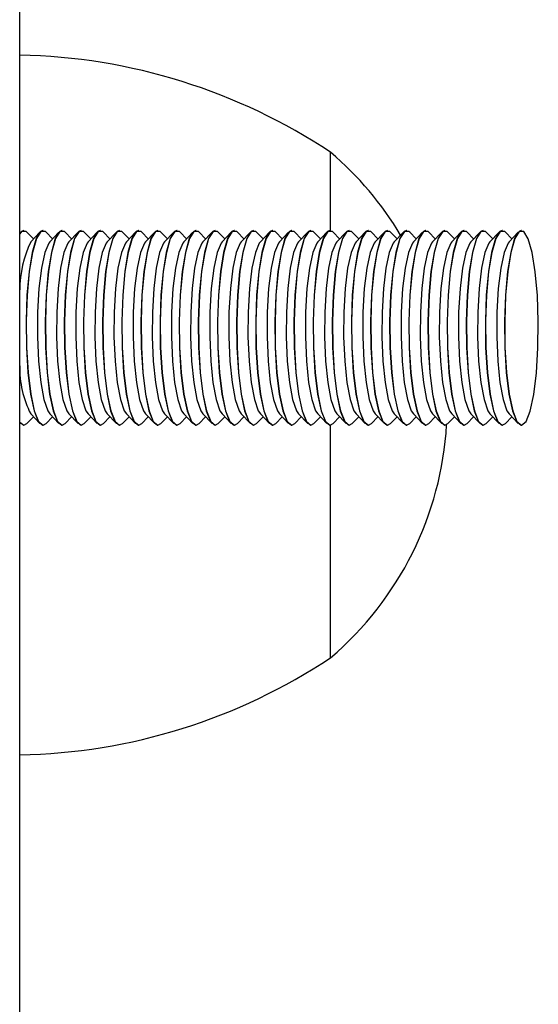
# Model space of a CAD drawing. Units: millimetres. Extents: x 0.9 to 20.3, y -0.1 to 13.6.
# Drawn here: x 9.6 to 9.6, y 4.9 to 4.9 of the extents above; entities that cross this region are included whole.
import ezdxf

# ---------------------------------------------------------------- set-up
doc = ezdxf.new("R2010")
doc.units = ezdxf.units.MM

msp = doc.modelspace()

# ---------------------------------------------------------------- linework, layer by layer
at = {"color": 7, "linetype": 'Continuous', "lineweight": 25}
for p, q in [((9.58117012589863, 4.781039959161912), (9.58117012589863, 4.903981811462995)), ((9.59717012589865, 4.890006252322916), (9.59717012589865, 4.894039959161926)), ((9.581221870621015, 4.889928831605896), (9.58117012589863, 4.889874898884084)), ((9.58138605705917, 4.890008616802046), (9.581376208686628, 4.890008616802046)), ((9.581873551500784, 4.889581587880908), (9.581540395124755, 4.889928831605896)), ((9.582206707876786, 4.889928831605882), (9.581734647241767, 4.889436810125513)), ((9.582370894314941, 4.890008616802046), (9.582361045942399, 4.890008616802046)), ((9.582858388756527, 4.889581587880922), (9.582525232380526, 4.889928831605896)), ((9.583191545132586, 4.889928831605911), (9.58271948449751, 4.889436810125513)), ((9.583355731570713, 4.890008616802046), (9.58334588319817, 4.890008616802046)), ((9.583843226012327, 4.889581587880937), (9.583510069636297, 4.889928831605911)), ((9.584176382388328, 4.889928831605911), (9.583704321753281, 4.889436810125513)), ((9.584340568826484, 4.890008616802046), (9.584330720453941, 4.890008616802046)), ((9.58482806326807, 4.889581587880922), (9.584494906892068, 4.889928831605896)), ((9.5851612196441, 4.889928831605896), (9.584689159009052, 4.889436810125513)), ((9.585325406082255, 4.890008616802046), (9.585315557709713, 4.890008616802046)), ((9.58581290052387, 4.889581587880922), (9.585479744147868, 4.889928831605896)), ((9.5861460568999, 4.889928831605896), (9.585673996264852, 4.889436810125513)), ((9.586310243338026, 4.890008616802046), (9.586300394965484, 4.890008616802046)), ((9.58679773777964, 4.889581587880922), (9.586464581403611, 4.889928831605911)), ((9.587130894155642, 4.889928831605882), (9.586658833520623, 4.889436810125513)), ((9.587295080593798, 4.890008616802046), (9.587285232221255, 4.890008616802046)), ((9.587782575035412, 4.889581587880937), (9.58744941865941, 4.889928831605911)), ((9.588115731411442, 4.889928831605925), (9.587643670776366, 4.889436810125513)), ((9.588279917849569, 4.890008616802046), (9.588270069477026, 4.890008616802046)), ((9.588767412291183, 4.889581587880908), (9.588434255915153, 4.889928831605896)), ((9.589100568667213, 4.889928831605882), (9.588628508032166, 4.889436810125513)), ((9.58926475510534, 4.890008616802046), (9.589254906732798, 4.890008616802046)), ((9.589752249546954, 4.889581587880922), (9.589419093170953, 4.889928831605896)), ((9.590085405922984, 4.889928831605911), (9.589613345287937, 4.889436810125513)), ((9.59024959236114, 4.890008616802046), (9.590239743988569, 4.890008616802046)), ((9.590737086802754, 4.889581587880922), (9.590403930426724, 4.889928831605911)), ((9.591070243178756, 4.889928831605896), (9.590598182543737, 4.889436810125513)), ((9.591234429616911, 4.890008616802046), (9.59122458124434, 4.890008616802046)), ((9.591721924058525, 4.889581587880922), (9.591388767682496, 4.889928831605896)), ((9.592055080434555, 4.889928831605911), (9.59158301979948, 4.889436810125513)), ((9.592219266872682, 4.890008616802046), (9.592209418500111, 4.890008616802046)), ((9.592706761314268, 4.889581587880922), (9.592373604938267, 4.889928831605896)), ((9.593039917690298, 4.889928831605896), (9.59256785705525, 4.889436810125513)), ((9.593204104128425, 4.890008616802046), (9.593194255755883, 4.890008616802046)), ((9.59369159857004, 4.889581587880922), (9.593358442194038, 4.889928831605896)), ((9.59402475494607, 4.889928831605896), (9.593552694311022, 4.889436810125513)), ((9.594188941384225, 4.890008616802046), (9.594179093011654, 4.890008616802046)), ((9.59467643582584, 4.889581587880922), (9.59434327944981, 4.889928831605896)), ((9.59500959220184, 4.889928831605896), (9.594537531566822, 4.889436810125513)), ((9.595173778639968, 4.890008616802046), (9.595163930267425, 4.890008616802046)), ((9.59566127308161, 4.889581587880908), (9.59532811670558, 4.889928831605896)), ((9.595994429457612, 4.889928831605882), (9.595522368822593, 4.889436810125513)), ((9.596158615895739, 4.890008616802046), (9.596148767523196, 4.890008616802046)), ((9.596646110337353, 4.889581587880922), (9.596312953961352, 4.889928831605896)), ((9.596979266713383, 4.889928831605911), (9.596507206078336, 4.889436810125513)), ((9.597143453151538, 4.890008616802046), (9.597133604778968, 4.890008616802046)), ((9.597630947593153, 4.889581587880908), (9.597297791217123, 4.889928831605896)), ((9.597964103969183, 4.889928831605896), (9.597492043334135, 4.889436810125513)), ((9.598128290407338, 4.890008616802046), (9.598118442034767, 4.890008616802046)), ((9.598615784848924, 4.889581587880922), (9.598282628472923, 4.889928831605896)), ((9.598948941224954, 4.889928831605911), (9.598476880589907, 4.889436810125513)), ((9.59911312766311, 4.890008616802046), (9.599103279290539, 4.890008616802046)), ((9.599600622104695, 4.889581587880922), (9.599267465728694, 4.889928831605896)), ((9.599933778480725, 4.889928831605896), (9.599461717845678, 4.889436810125513)), ((9.600097964918852, 4.890008616802046), (9.60008811654631, 4.890008616802046)), ((9.600585459360467, 4.889581587880922), (9.600252302984437, 4.889928831605911)), ((9.600918615736497, 4.889928831605911), (9.600446555101449, 4.889436810125513)), ((9.601082802174652, 4.890008616802046), (9.601072953802081, 4.890008616802046)), ((9.601570296616238, 4.889581587880937), (9.601237140240237, 4.889928831605911)), ((9.601903452992268, 4.889928831605896), (9.60143139235722, 4.889436810125513)), ((9.602067639430423, 4.890008616802046), (9.602057791057852, 4.890008616802046)), ((9.60255513387201, 4.889581587880922), (9.602221977496008, 4.889928831605896)), ((9.602888290248039, 4.889928831605882), (9.602416229612992, 4.889436810125513)), ((9.603052476686194, 4.890008616802046), (9.603042628313595, 4.890008616802046)), ((9.60353997112778, 4.889581587880922), (9.603206814751779, 4.889928831605896)), ((9.60387312750381, 4.889928831605896), (9.603401066868763, 4.889436810125513)), ((9.604037313941966, 4.890008616802046), (9.604027465569395, 4.890008616802046)), ((9.604524808383552, 4.889581587880922), (9.604191652007522, 4.889928831605911)), ((9.604857964759582, 4.889928831605911), (9.604385904124534, 4.889436810125513)), ((9.605022151197737, 4.890008616802046), (9.605012302825195, 4.890008616802046)), ((9.605509645639323, 4.889581587880922), (9.605176489263293, 4.889928831605896)), ((9.605842802015353, 4.889928831605896), (9.605370741380305, 4.889436810125513)), ((9.606006988453508, 4.890008616802046), (9.605997140080937, 4.890008616802046)), ((9.606494482895123, 4.889581587880922), (9.606161326519093, 4.889928831605896)), ((9.606827639271124, 4.889928831605911), (9.606355578636077, 4.889436810125513)), ((9.60699182570928, 4.890008616802046), (9.606981977336737, 4.890008616802046)), ((9.581540395124755, 4.880088401998162), (9.581873551500784, 4.88043564572315)), ((9.581734647241767, 4.880580423478559), (9.582206707876786, 4.880088401998176)), ((9.582525232380526, 4.880088401998162), (9.582858388756556, 4.880435645723136)), ((9.58271948449751, 4.880580423478559), (9.583191545132586, 4.880088401998162)), ((9.583510069636297, 4.880088401998176), (9.583843226012327, 4.88043564572315)), ((9.583704321753281, 4.880580423478559), (9.584176382388328, 4.880088401998176)), ((9.584494906892068, 4.880088401998162), (9.584828063268098, 4.880435645723136)), ((9.584689159009052, 4.880580423478559), (9.5851612196441, 4.880088401998162)), ((9.585479744147868, 4.880088401998162), (9.58581290052387, 4.88043564572315)), ((9.585673996264852, 4.880580423478559), (9.5861460568999, 4.880088401998176)), ((9.586464581403611, 4.880088401998176), (9.58679773777964, 4.880435645723164)), ((9.586658833520623, 4.880580423478559), (9.587130894155642, 4.88008840199819)), ((9.58744941865941, 4.880088401998176), (9.587782575035412, 4.88043564572315)), ((9.587643670776366, 4.880580423478559), (9.588115731411442, 4.880088401998147)), ((9.588434255915153, 4.880088401998162), (9.588767412291183, 4.880435645723164)), ((9.588628508032166, 4.880580423478559), (9.589100568667213, 4.880088401998176)), ((9.589419093170953, 4.880088401998162), (9.589752249546954, 4.880435645723136)), ((9.589613345287937, 4.880580423478545), (9.590085405922984, 4.880088401998147)), ((9.590403930426724, 4.880088401998176), (9.590737086802754, 4.880435645723164)), ((9.590598182543737, 4.880580423478559), (9.591070243178756, 4.88008840199819)), ((9.591388767682496, 4.880088401998162), (9.591721924058525, 4.88043564572315)), ((9.59158301979948, 4.880580423478559), (9.592055080434555, 4.880088401998162)), ((9.592373604938267, 4.880088401998162), (9.592706761314297, 4.880435645723136)), ((9.59256785705525, 4.880580423478559), (9.593039917690298, 4.880088401998162)), ((9.593358442194038, 4.880088401998162), (9.593691598570068, 4.88043564572315)), ((9.593552694311022, 4.880580423478559), (9.59402475494607, 4.88008840199819)), ((9.59434327944981, 4.880088401998162), (9.59467643582584, 4.88043564572315)), ((9.594537531566822, 4.880580423478559), (9.59500959220184, 4.88008840199819)), ((9.59532811670558, 4.880088401998162), (9.59566127308161, 4.88043564572315)), ((9.595522368822593, 4.880580423478559), (9.595994429457612, 4.880088401998176)), ((9.596312953961352, 4.880088401998176), (9.596646110337353, 4.88043564572315)), ((9.596507206078336, 4.880580423478559), (9.596979266713383, 4.880088401998162)), ((9.597297791217123, 4.880088401998162), (9.597630947593153, 4.880435645723164)), ((9.597492043334135, 4.880580423478559), (9.597964103969183, 4.880088401998176)), ((9.598282628472923, 4.880088401998162), (9.598615784848924, 4.880435645723136)), ((9.598476880589907, 4.880580423478559), (9.598948941224954, 4.880088401998162)), ((9.599267465728694, 4.880088401998162), (9.599600622104695, 4.880435645723136)), ((9.599461717845678, 4.880580423478545), (9.599933778480725, 4.880088401998162)), ((9.600252302984437, 4.880088401998176), (9.600585459360467, 4.88043564572315)), ((9.600446555101449, 4.880580423478559), (9.600918615736497, 4.880088401998147)), ((9.601237140240237, 4.880088401998176), (9.601570296616238, 4.880435645723136)), ((9.60143139235722, 4.880580423478545), (9.601903452992268, 4.880088401998162)), ((9.602221977496008, 4.880088401998162), (9.60255513387201, 4.880435645723136)), ((9.602416229612992, 4.880580423478559), (9.602888290248039, 4.88008840199819)), ((9.603206814751779, 4.880088401998162), (9.60353997112778, 4.88043564572315)), ((9.603401066868763, 4.880580423478559), (9.60387312750381, 4.880088401998162)), ((9.604191652007522, 4.880088401998176), (9.604524808383552, 4.88043564572315)), ((9.604385904124534, 4.880580423478559), (9.604857964759582, 4.880088401998162)), ((9.605176489263293, 4.880088401998162), (9.605509645639323, 4.88043564572315)), ((9.605370741380305, 4.880580423478559), (9.605842802015353, 4.880088401998162)), ((9.606161326519093, 4.880088401998162), (9.606494482895094, 4.88043564572315)), ((9.606355578636077, 4.880580423478559), (9.606827639271124, 4.880088401998162)), ((9.58117012589863, 4.880142334719988), (9.581221870621015, 4.880088401998176)), ((9.581376208686628, 4.880008616802041), (9.58138605705917, 4.880008616802041)), ((9.582361045942399, 4.880008616802041), (9.582370894314941, 4.880008616802041)), ((9.58334588319817, 4.880008616802041), (9.583355731570713, 4.880008616802041)), ((9.584330720453941, 4.880008616802041), (9.584340568826484, 4.880008616802041)), ((9.585315557709713, 4.880008616802041), (9.585325406082255, 4.880008616802041)), ((9.586300394965484, 4.880008616802041), (9.586310243338026, 4.880008616802041)), ((9.587285232221255, 4.880008616802041), (9.587295080593798, 4.880008616802041)), ((9.588270069477026, 4.880008616802041), (9.588279917849569, 4.880008616802041)), ((9.589254906732798, 4.880008616802041), (9.58926475510534, 4.880008616802041)), ((9.590239743988569, 4.880008616802041), (9.59024959236114, 4.880008616802041)), ((9.59122458124434, 4.880008616802041), (9.591234429616911, 4.880008616802041)), ((9.592209418500111, 4.880008616802041), (9.592219266872682, 4.880008616802041)), ((9.593194255755883, 4.880008616802041), (9.593204104128425, 4.880008616802041)), ((9.594179093011654, 4.880008616802041), (9.594188941384225, 4.880008616802041)), ((9.595163930267425, 4.880008616802041), (9.595173778639968, 4.880008616802041)), ((9.596148767523196, 4.880008616802041), (9.596158615895739, 4.880008616802041)), ((9.597133604778968, 4.880008616802041), (9.597143453151538, 4.880008616802041)), ((9.59717012589865, 4.86803995916193), (9.59717012589865, 4.880010981281142)), ((9.598118442034767, 4.880008616802041), (9.598128290407338, 4.880008616802041)), ((9.599103279290539, 4.880008616802041), (9.59911312766311, 4.880008616802041)), ((9.60008811654631, 4.880008616802041), (9.600097964918852, 4.880008616802041)), ((9.601072953802081, 4.880008616802041), (9.601082802174652, 4.880008616802041)), ((9.602057791057852, 4.880008616802041), (9.602067639430423, 4.880008616802041)), ((9.603042628313595, 4.880008616802041), (9.603052476686194, 4.880008616802041)), ((9.604027465569395, 4.880008616802041), (9.604037313941966, 4.880008616802041)), ((9.605012302825195, 4.880008616802041), (9.605022151197737, 4.880008616802041)), ((9.605997140080937, 4.880008616802041), (9.606006988453508, 4.880008616802041)), ((9.606981977336737, 4.880008616802041), (9.60699182570928, 4.880008616802041))]:
    msp.add_line(p, q, dxfattribs=at)
at = {"color": 7, "linetype": 'Continuous', "lineweight": 25, "flags": 128}
for points in [[(9.581376208686628, 4.890008616802032), (9.581259647987643, 4.889963266981692), (9.58117012589863, 4.889865449666015)], [(9.581540395124755, 4.889928831605896), (9.58150571893514, 4.889960809954569), (9.581269496360186, 4.889963266981677), (9.58117012589863, 4.88985121188065)], [(9.582361045942399, 4.890008616802017), (9.582244485243415, 4.889963266981677), (9.582016907442288, 4.889598260270983), (9.581814852819399, 4.888892860700405), (9.581653306841751, 4.887899384529117), (9.58154425063551, 4.886691513339894), (9.581495772400608, 4.885358829413203), (9.58151146754593, 4.884000171819249), (9.581590172034332, 4.882716305976341), (9.58172604871401, 4.881602450340761), (9.581909020233176, 4.880741214489429), (9.58212551643134, 4.880196472345556), (9.582359480775828, 4.880008624941919), (9.582361045942399, 4.880008616802026)], [(9.582525232380526, 4.889928831605896), (9.582490556190912, 4.889960809954569), (9.582254333615985, 4.889963266981677), (9.582026755814859, 4.889598260270983), (9.581824701191941, 4.888892860700405), (9.581663155214322, 4.887899384529117), (9.58155409900808, 4.886691513339908), (9.581505620773179, 4.885358829413203), (9.581521315918472, 4.884000171819263), (9.581600020406903, 4.882716305976356), (9.581735897086581, 4.881602450340761), (9.581918868605747, 4.880741214489429), (9.582135364803882, 4.880196472345556), (9.5823693291484, 4.880008624941919), (9.582525232380526, 4.880088401998162)], [(9.58334588319817, 4.890008616802032), (9.583229322499186, 4.889963266981677), (9.583001744698059, 4.889598260270983), (9.58279969007517, 4.888892860700405), (9.582638144097523, 4.887899384529131), (9.58252908789131, 4.886691513339908), (9.582480609656379, 4.885358829413203), (9.582496304801701, 4.884000171819263), (9.582575009290132, 4.882716305976356), (9.582710885969782, 4.881602450340761), (9.582893857488976, 4.880741214489429), (9.583110353687111, 4.880196472345556), (9.583344318031628, 4.880008624941919), (9.58334588319817, 4.880008616802026)], [(9.583510069636297, 4.889928831605911), (9.583475393446683, 4.889960809954584), (9.583239170871757, 4.889963266981692), (9.58301159307063, 4.889598260270983), (9.582809538447712, 4.88889286070042), (9.582647992470093, 4.887899384529131), (9.582538936263852, 4.886691513339908), (9.58249045802895, 4.885358829413217), (9.582506153174272, 4.884000171819277), (9.582584857662674, 4.88271630597637), (9.582720734342352, 4.881602450340775), (9.582903705861519, 4.880741214489444), (9.583120202059654, 4.88019647234557), (9.58335416640417, 4.880008624941933), (9.583510069636297, 4.880088401998176)], [(9.584330720453941, 4.890008616802032), (9.584214159754957, 4.889963266981692), (9.58398658195383, 4.889598260270983), (9.583784527330941, 4.88889286070042), (9.583622981353294, 4.887899384529131), (9.583513925147052, 4.886691513339908), (9.58346544691215, 4.885358829413217), (9.583481142057472, 4.884000171819263), (9.583559846545903, 4.882716305976356), (9.583695723225553, 4.881602450340775), (9.583878694744719, 4.880741214489429), (9.584095190942854, 4.88019647234557), (9.58432915528737, 4.880008624941933), (9.584330720453941, 4.880008616802026)], [(9.584494906892068, 4.889928831605896), (9.584460230702454, 4.889960809954569), (9.584224008127528, 4.889963266981677), (9.583996430326401, 4.889598260270983), (9.583794375703484, 4.888892860700405), (9.583632829725865, 4.887899384529117), (9.583523773519623, 4.886691513339908), (9.583475295284721, 4.885358829413203), (9.583490990430015, 4.884000171819263), (9.583569694918445, 4.882716305976356), (9.583705571598095, 4.881602450340761), (9.58388854311729, 4.880741214489429), (9.584105039315425, 4.880196472345556), (9.584339003659942, 4.880008624941919), (9.584494906892068, 4.880088401998162)], [(9.585315557709713, 4.890008616802032), (9.585198997010728, 4.889963266981692), (9.584971419209602, 4.889598260270983), (9.584769364586712, 4.88889286070042), (9.584607818609065, 4.887899384529131), (9.584498762402824, 4.886691513339908), (9.584450284167922, 4.885358829413217), (9.584465979313244, 4.884000171819277), (9.584544683801674, 4.88271630597637), (9.584680560481324, 4.881602450340775), (9.58486353200049, 4.880741214489429), (9.585080028198654, 4.88019647234557), (9.585313992543142, 4.880008624941933), (9.585315557709713, 4.880008616802041)], [(9.585479744147868, 4.889928831605896), (9.585445067958226, 4.889960809954584), (9.585208845383299, 4.889963266981692), (9.584981267582172, 4.889598260270983), (9.584779212959255, 4.88889286070042), (9.584617666981636, 4.887899384529131), (9.584508610775394, 4.886691513339908), (9.584460132540492, 4.885358829413217), (9.584475827685786, 4.884000171819263), (9.584554532174216, 4.882716305976356), (9.584690408853895, 4.881602450340775), (9.584873380373061, 4.880741214489429), (9.585089876571196, 4.880196472345556), (9.585323840915713, 4.880008624941933), (9.585479744147868, 4.880088401998162)], [(9.586300394965484, 4.890008616802032), (9.5861838342665, 4.889963266981692), (9.585956256465373, 4.889598260270983), (9.585754201842484, 4.88889286070042), (9.585592655864836, 4.887899384529131), (9.585483599658595, 4.886691513339908), (9.585435121423693, 4.885358829413217), (9.585450816569015, 4.884000171819263), (9.585529521057445, 4.882716305976356), (9.585665397737095, 4.881602450340775), (9.585848369256261, 4.880741214489429), (9.586064865454425, 4.880196472345556), (9.586298829798913, 4.880008624941933), (9.586300394965484, 4.880008616802026)], [(9.586464581403611, 4.889928831605911), (9.586429905213997, 4.889960809954584), (9.58619368263907, 4.889963266981692), (9.585966104837944, 4.889598260270983), (9.585764050215026, 4.88889286070042), (9.585602504237407, 4.887899384529131), (9.585493448031166, 4.886691513339908), (9.585444969796264, 4.885358829413217), (9.585460664941557, 4.884000171819277), (9.585539369429988, 4.88271630597637), (9.585675246109638, 4.881602450340775), (9.585858217628832, 4.880741214489444), (9.586074713826967, 4.88019647234557), (9.586308678171484, 4.880008624941933), (9.586464581403611, 4.880088401998176)], [(9.587285232221255, 4.890008616802032), (9.58716867152227, 4.889963266981692), (9.586941093721144, 4.889598260270983), (9.586739039098255, 4.88889286070042), (9.586577493120608, 4.887899384529131), (9.586468436914366, 4.886691513339908), (9.586419958679464, 4.885358829413217), (9.586435653824786, 4.884000171819263), (9.586514358313217, 4.882716305976356), (9.586650234992867, 4.881602450340775), (9.586833206512033, 4.880741214489429), (9.587049702710196, 4.880196472345556), (9.587283667054685, 4.880008624941933), (9.587285232221255, 4.880008616802026)], [(9.58744941865941, 4.889928831605911), (9.587414742469797, 4.889960809954584), (9.587178519894842, 4.889963266981692), (9.586950942093715, 4.889598260270997), (9.586748887470826, 4.88889286070042), (9.586587341493178, 4.887899384529131), (9.586478285286937, 4.886691513339908), (9.586429807052035, 4.885358829413217), (9.586445502197357, 4.884000171819277), (9.586524206685759, 4.88271630597637), (9.586660083365437, 4.881602450340775), (9.586843054884604, 4.880741214489444), (9.587059551082767, 4.88019647234557), (9.587293515427255, 4.880008624941933), (9.58744941865941, 4.880088401998176)], [(9.588270069477026, 4.890008616802032), (9.58815350877807, 4.889963266981692), (9.587925930976944, 4.889598260270983), (9.587723876354026, 4.88889286070042), (9.587562330376407, 4.887899384529131), (9.587453274170166, 4.886691513339908), (9.587404795935264, 4.885358829413217), (9.587420491080557, 4.884000171819277), (9.587499195568988, 4.88271630597637), (9.587635072248666, 4.881602450340775), (9.587818043767832, 4.880741214489444), (9.588034539965967, 4.88019647234557), (9.588268504310484, 4.880008624941933), (9.588270069477026, 4.880008616802041)], [(9.588434255915153, 4.889928831605896), (9.58839957972554, 4.889960809954584), (9.588163357150584, 4.889963266981692), (9.587935779349458, 4.889598260270983), (9.587733724726569, 4.88889286070042), (9.587572178748921, 4.887899384529131), (9.58746312254268, 4.886691513339908), (9.587414644307778, 4.885358829413217), (9.5874303394531, 4.884000171819263), (9.58750904394153, 4.882716305976356), (9.58764492062118, 4.881602450340775), (9.587827892140346, 4.880741214489429), (9.58804438833851, 4.880196472345556), (9.588278352683027, 4.880008624941919), (9.588434255915153, 4.880088401998162)], [(9.589254906732798, 4.890008616802032), (9.589138346033813, 4.889963266981692), (9.588910768232687, 4.889598260270983), (9.588708713609797, 4.888892860700405), (9.58854716763215, 4.887899384529131), (9.588438111425937, 4.886691513339908), (9.588389633191007, 4.885358829413217), (9.588405328336329, 4.884000171819263), (9.58848403282476, 4.882716305976356), (9.58861990950441, 4.881602450340775), (9.588802881023604, 4.880741214489429), (9.589019377221739, 4.880196472345556), (9.589253341566256, 4.880008624941919), (9.589254906732798, 4.880008616802026)], [(9.589419093170953, 4.889928831605896), (9.58938441698134, 4.889960809954584), (9.589148194406384, 4.889963266981692), (9.588920616605257, 4.889598260270983), (9.588718561982368, 4.888892860700405), (9.58855701600472, 4.887899384529131), (9.58844795979848, 4.886691513339908), (9.588399481563577, 4.885358829413217), (9.5884151767089, 4.884000171819263), (9.588493881197302, 4.882716305976356), (9.58862975787698, 4.881602450340775), (9.588812729396146, 4.880741214489429), (9.58902922559431, 4.880196472345556), (9.589263189938798, 4.880008624941919), (9.589419093170953, 4.880088401998162)], [(9.590239743988569, 4.890008616802032), (9.590123183289613, 4.889963266981677), (9.589895605488486, 4.889598260270983), (9.589693550865597, 4.888892860700405), (9.58953200488795, 4.887899384529131), (9.589422948681708, 4.886691513339908), (9.589374470446806, 4.885358829413203), (9.589390165592128, 4.884000171819263), (9.58946887008053, 4.882716305976356), (9.589604746760209, 4.881602450340761), (9.589787718279375, 4.880741214489429), (9.590004214477538, 4.880196472345556), (9.590238178822027, 4.880008624941919), (9.590239743988569, 4.880008616802026)], [(9.590403930426724, 4.889928831605911), (9.59036925423711, 4.889960809954598), (9.590133031662184, 4.889963266981706), (9.589905453861057, 4.889598260270997), (9.58970339923814, 4.88889286070042), (9.589541853260492, 4.887899384529131), (9.589432797054279, 4.886691513339922), (9.589384318819349, 4.885358829413217), (9.58940001396467, 4.884000171819277), (9.589478718453101, 4.88271630597637), (9.589614595132751, 4.881602450340775), (9.589797566651917, 4.880741214489444), (9.59001406285008, 4.88019647234557), (9.590248027194598, 4.880008624941933), (9.590403930426724, 4.880088401998176)], [(9.59122458124434, 4.890008616802046), (9.591108020545384, 4.889963266981692), (9.590880442744258, 4.889598260270997), (9.59067838812134, 4.88889286070042), (9.590516842143721, 4.887899384529131), (9.59040778593748, 4.886691513339908), (9.590359307702577, 4.885358829413217), (9.590375002847871, 4.884000171819277), (9.590453707336302, 4.88271630597637), (9.59058958401598, 4.881602450340775), (9.590772555535146, 4.880741214489444), (9.590989051733281, 4.88019647234557), (9.591223016077798, 4.880008624941933), (9.59122458124434, 4.880008616802041)], [(9.591388767682496, 4.889928831605896), (9.591354091492882, 4.889960809954584), (9.591117868917955, 4.889963266981692), (9.590890291116828, 4.889598260270983), (9.59068823649391, 4.88889286070042), (9.590526690516292, 4.887899384529131), (9.59041763431005, 4.886691513339908), (9.59036915607512, 4.885358829413217), (9.590384851220442, 4.884000171819263), (9.590463555708872, 4.882716305976356), (9.590599432388522, 4.881602450340775), (9.590782403907689, 4.880741214489429), (9.590998900105852, 4.880196472345556), (9.591232864450369, 4.880008624941933), (9.591388767682496, 4.880088401998162)], [(9.592209418500111, 4.890008616802032), (9.592092857801156, 4.889963266981692), (9.591865280000029, 4.889598260270983), (9.59166322537714, 4.88889286070042), (9.591501679399492, 4.887899384529131), (9.59139262319328, 4.886691513339908), (9.591344144958349, 4.885358829413217), (9.59135984010367, 4.884000171819277), (9.591438544592073, 4.88271630597637), (9.591574421271751, 4.881602450340775), (9.591757392790917, 4.880741214489444), (9.59197388898908, 4.88019647234557), (9.59220785333357, 4.880008624941933), (9.592209418500111, 4.880008616802041)], [(9.592373604938267, 4.889928831605896), (9.592338928748653, 4.889960809954569), (9.592102706173726, 4.889963266981677), (9.5918751283726, 4.889598260270983), (9.591673073749682, 4.888892860700405), (9.591511527772035, 4.887899384529131), (9.591402471565821, 4.886691513339908), (9.591353993330891, 4.885358829413203), (9.591369688476213, 4.884000171819263), (9.591448392964644, 4.882716305976356), (9.591584269644294, 4.881602450340761), (9.59176724116346, 4.880741214489429), (9.591983737361623, 4.880196472345556), (9.592217701706112, 4.880008624941919), (9.592373604938267, 4.880088401998162)], [(9.593194255755883, 4.890008616802032), (9.593077695056927, 4.889963266981692), (9.5928501172558, 4.889598260270983), (9.592648062632911, 4.88889286070042), (9.592486516655264, 4.887899384529131), (9.592377460449022, 4.886691513339908), (9.59232898221412, 4.885358829413217), (9.592344677359442, 4.884000171819263), (9.592423381847844, 4.882716305976356), (9.592559258527523, 4.881602450340775), (9.592742230046689, 4.880741214489429), (9.592958726244852, 4.88019647234557), (9.59319269058934, 4.880008624941933), (9.593194255755883, 4.880008616802026)], [(9.593358442194038, 4.889928831605896), (9.593323766004424, 4.889960809954584), (9.59308754342947, 4.889963266981692), (9.592859965628342, 4.889598260270983), (9.592657911005453, 4.88889286070042), (9.592496365027806, 4.887899384529131), (9.592387308821593, 4.886691513339908), (9.592338830586662, 4.885358829413217), (9.592354525731984, 4.884000171819263), (9.592433230220387, 4.882716305976356), (9.592569106900065, 4.881602450340775), (9.592752078419231, 4.880741214489429), (9.592968574617394, 4.880196472345556), (9.593202538961883, 4.880008624941933), (9.593358442194038, 4.880088401998162)], [(9.594179093011654, 4.890008616802032), (9.594062532312698, 4.889963266981692), (9.593834954511571, 4.889598260270983), (9.593632899888654, 4.88889286070042), (9.593471353911035, 4.887899384529131), (9.593362297704793, 4.886691513339908), (9.593313819469891, 4.885358829413217), (9.593329514615185, 4.884000171819263), (9.593408219103615, 4.88271630597637), (9.593544095783294, 4.881602450340775), (9.59372706730246, 4.880741214489429), (9.593943563500595, 4.88019647234557), (9.594177527845112, 4.880008624941933), (9.594179093011654, 4.880008616802041)], [(9.59434327944981, 4.889928831605896), (9.594308603260195, 4.889960809954584), (9.594072380685269, 4.889963266981692), (9.593844802884142, 4.889598260270983), (9.593642748261225, 4.888892860700405), (9.593481202283577, 4.887899384529131), (9.593372146077364, 4.886691513339908), (9.593323667842434, 4.885358829413217), (9.593339362987756, 4.884000171819263), (9.593418067476186, 4.882716305976356), (9.593553944155836, 4.881602450340775), (9.59373691567503, 4.880741214489429), (9.593953411873166, 4.880196472345556), (9.594187376217683, 4.880008624941919), (9.59434327944981, 4.880088401998162)], [(9.595163930267425, 4.890008616802032), (9.59504736956847, 4.889963266981692), (9.594819791767343, 4.889598260270983), (9.594617737144425, 4.888892860700405), (9.594456191166806, 4.887899384529131), (9.594347134960564, 4.886691513339908), (9.594298656725663, 4.885358829413217), (9.594314351870956, 4.884000171819263), (9.594393056359387, 4.882716305976356), (9.594528933039065, 4.881602450340775), (9.594711904558231, 4.880741214489429), (9.594928400756366, 4.880196472345556), (9.595162365100883, 4.880008624941919), (9.595163930267425, 4.880008616802026)], [(9.59532811670558, 4.889928831605896), (9.595293440515967, 4.889960809954569), (9.595057217941012, 4.889963266981677), (9.594829640139885, 4.889598260270983), (9.594627585516996, 4.888892860700405), (9.594466039539348, 4.887899384529131), (9.594356983333135, 4.886691513339908), (9.594308505098205, 4.885358829413203), (9.594324200243527, 4.884000171819263), (9.594402904731929, 4.882716305976356), (9.594538781411607, 4.881602450340761), (9.594721752930774, 4.880741214489429), (9.594938249128937, 4.880196472345556), (9.595172213473425, 4.880008624941919), (9.59532811670558, 4.880088401998162)], [(9.596148767523196, 4.890008616802032), (9.59603220682424, 4.889963266981677), (9.595804629023114, 4.889598260270983), (9.595602574400225, 4.888892860700405), (9.595441028422577, 4.887899384529131), (9.595331972216336, 4.886691513339908), (9.595283493981434, 4.885358829413217), (9.595299189126756, 4.884000171819263), (9.595377893615158, 4.882716305976356), (9.595513770294836, 4.881602450340761), (9.595696741814002, 4.880741214489429), (9.595913238012166, 4.880196472345556), (9.596147202356654, 4.880008624941919), (9.596148767523196, 4.880008616802026)], [(9.596312953961352, 4.889928831605896), (9.596278277771738, 4.889960809954584), (9.596042055196783, 4.889963266981692), (9.595814477395685, 4.889598260270983), (9.595612422772767, 4.88889286070042), (9.59545087679512, 4.887899384529131), (9.595341820588907, 4.886691513339908), (9.595293342353976, 4.885358829413217), (9.595309037499298, 4.884000171819263), (9.5953877419877, 4.882716305976356), (9.595523618667379, 4.881602450340775), (9.595706590186545, 4.880741214489429), (9.595923086384708, 4.88019647234557), (9.596157050729197, 4.880008624941933), (9.596312953961352, 4.880088401998176)], [(9.597133604778968, 4.890008616802032), (9.597017044080012, 4.889963266981692), (9.596789466278885, 4.889598260270983), (9.596587411655996, 4.888892860700405), (9.596425865678349, 4.887899384529131), (9.596316809472107, 4.886691513339908), (9.596268331237205, 4.885358829413217), (9.596284026382527, 4.884000171819263), (9.59636273087093, 4.882716305976356), (9.596498607550608, 4.881602450340775), (9.596681579069774, 4.880741214489429), (9.596898075267937, 4.880196472345556), (9.597132039612426, 4.880008624941919), (9.597133604778968, 4.880008616802026)], [(9.597297791217123, 4.889928831605896), (9.59726311502751, 4.889960809954584), (9.597026892452583, 4.889963266981692), (9.596799314651456, 4.889598260270983), (9.596597260028538, 4.88889286070042), (9.596435714050891, 4.887899384529131), (9.596326657844678, 4.886691513339908), (9.596278179609747, 4.885358829413217), (9.59629387475507, 4.884000171819263), (9.5963725792435, 4.882716305976356), (9.59650845592315, 4.881602450340775), (9.596691427442316, 4.880741214489429), (9.59690792364048, 4.880196472345556), (9.597141887984968, 4.880008624941919), (9.597297791217123, 4.880088401998162)], [(9.598118442034767, 4.890008616802032), (9.598001881335811, 4.889963266981692), (9.597774303534685, 4.889598260270983), (9.597572248911767, 4.88889286070042), (9.59741070293412, 4.887899384529131), (9.597301646727907, 4.886691513339908), (9.597253168492976, 4.885358829413217), (9.597268863638298, 4.884000171819263), (9.597347568126729, 4.882716305976356), (9.597483444806379, 4.881602450340775), (9.597666416325545, 4.880741214489429), (9.597882912523708, 4.880196472345556), (9.598116876868197, 4.880008624941933), (9.598118442034767, 4.880008616802026)], [(9.598282628472923, 4.889928831605896), (9.59824795228328, 4.889960809954569), (9.598011729708354, 4.889963266981677), (9.597784151907227, 4.889598260270983), (9.597582097284338, 4.888892860700405), (9.59742055130669, 4.887899384529117), (9.597311495100449, 4.886691513339908), (9.597263016865547, 4.885358829413203), (9.59727871201087, 4.884000171819249), (9.5973574164993, 4.882716305976356), (9.59749329317895, 4.881602450340761), (9.597676264698116, 4.880741214489429), (9.59789276089628, 4.880196472345556), (9.598126725240768, 4.880008624941919), (9.598282628472923, 4.880088401998162)], [(9.599103279290539, 4.890008616802046), (9.598986718591583, 4.889963266981692), (9.598759140790456, 4.889598260270997), (9.598557086167538, 4.88889286070042), (9.59839554018992, 4.887899384529131), (9.598286483983678, 4.886691513339908), (9.598238005748748, 4.885358829413217), (9.59825370089407, 4.884000171819277), (9.5983324053825, 4.88271630597637), (9.59846828206215, 4.881602450340775), (9.598651253581345, 4.880741214489444), (9.59886774977948, 4.88019647234557), (9.599101714123996, 4.880008624941933), (9.599103279290539, 4.880008616802041)], [(9.599267465728694, 4.889928831605896), (9.59923278953908, 4.889960809954584), (9.598996566964125, 4.889963266981692), (9.598768989162998, 4.889598260270983), (9.59856693454011, 4.888892860700405), (9.59840538856249, 4.887899384529131), (9.598296332356249, 4.886691513339908), (9.598247854121318, 4.885358829413217), (9.59826354926664, 4.884000171819263), (9.59834225375507, 4.882716305976356), (9.59847813043472, 4.881602450340775), (9.598661101953887, 4.880741214489429), (9.59887759815205, 4.880196472345556), (9.599111562496567, 4.880008624941919), (9.599267465728694, 4.880088401998162)], [(9.60008811654631, 4.890008616802032), (9.599971555847354, 4.889963266981677), (9.599743978046227, 4.889598260270983), (9.599541923423338, 4.888892860700405), (9.59938037744569, 4.887899384529117), (9.59927132123945, 4.886691513339908), (9.599222843004519, 4.885358829413203), (9.59923853814984, 4.884000171819263), (9.599317242638271, 4.882716305976356), (9.599453119317921, 4.881602450340761), (9.599636090837116, 4.880741214489429), (9.599852587035251, 4.880196472345556), (9.600086551379768, 4.880008624941919), (9.60008811654631, 4.880008616802026)], [(9.600252302984437, 4.889928831605911), (9.600217626794823, 4.889960809954598), (9.599981404219896, 4.889963266981706), (9.59975382641877, 4.889598260270997), (9.599551771795852, 4.88889286070042), (9.599390225818205, 4.887899384529131), (9.599281169611992, 4.886691513339922), (9.599232691377061, 4.885358829413232), (9.599248386522383, 4.884000171819277), (9.599327091010814, 4.88271630597637), (9.599462967690464, 4.881602450340775), (9.59964593920963, 4.880741214489444), (9.599862435407793, 4.88019647234557), (9.600096399752282, 4.880008624941933), (9.600252302984437, 4.880088401998176)], [(9.601072953802081, 4.890008616802046), (9.600956393103125, 4.889963266981692), (9.600728815301999, 4.889598260270997), (9.60052676067911, 4.88889286070042), (9.600365214701462, 4.887899384529131), (9.60025615849522, 4.886691513339908), (9.600207680260318, 4.885358829413217), (9.60022337540564, 4.884000171819277), (9.600302079894043, 4.88271630597637), (9.600437956573693, 4.881602450340775), (9.600620928092887, 4.880741214489444), (9.600837424291022, 4.88019647234557), (9.601071388635539, 4.880008624941933), (9.601072953802081, 4.880008616802041)], [(9.601237140240237, 4.889928831605911), (9.601202464050623, 4.889960809954598), (9.600966241475696, 4.889963266981692), (9.60073866367457, 4.889598260270997), (9.600536609051652, 4.88889286070042), (9.600375063074033, 4.887899384529131), (9.600266006867791, 4.886691513339922), (9.60021752863289, 4.885358829413217), (9.600233223778183, 4.884000171819277), (9.600311928266613, 4.88271630597637), (9.600447804946263, 4.881602450340775), (9.600630776465458, 4.880741214489444), (9.600847272663593, 4.88019647234557), (9.60108123700811, 4.880008624941933), (9.601237140240237, 4.880088401998176)], [(9.602057791057852, 4.890008616802046), (9.601941230358896, 4.889963266981692), (9.60171365255777, 4.889598260270997), (9.601511597934852, 4.88889286070042), (9.601350051957233, 4.887899384529131), (9.601240995750992, 4.886691513339922), (9.601192517516061, 4.885358829413217), (9.601208212661383, 4.884000171819277), (9.601286917149814, 4.88271630597637), (9.601422793829464, 4.881602450340775), (9.601605765348658, 4.880741214489444), (9.601822261546793, 4.88019647234557), (9.60205622589131, 4.880008624941933), (9.602057791057852, 4.880008616802041)], [(9.602221977496008, 4.889928831605896), (9.602187301306394, 4.889960809954584), (9.601951078731467, 4.889963266981692), (9.60172350093034, 4.889598260270983), (9.601521446307423, 4.888892860700405), (9.601359900329804, 4.887899384529131), (9.601250844123562, 4.886691513339908), (9.60120236588866, 4.885358829413217), (9.601218061033954, 4.884000171819263), (9.601296765522385, 4.882716305976356), (9.601432642202035, 4.881602450340775), (9.60161561372123, 4.880741214489429), (9.601832109919364, 4.880196472345556), (9.602066074263881, 4.880008624941919), (9.602221977496008, 4.880088401998162)], [(9.603042628313595, 4.890008616802032), (9.60292606761464, 4.889963266981677), (9.602698489813513, 4.889598260270983), (9.602496435190623, 4.888892860700405), (9.602334889212976, 4.887899384529131), (9.602225833006734, 4.886691513339908), (9.602177354771833, 4.885358829413217), (9.602193049917155, 4.884000171819263), (9.602271754405557, 4.882716305976356), (9.602407631085235, 4.881602450340761), (9.602590602604401, 4.880741214489429), (9.602807098802565, 4.880196472345556), (9.603041063147053, 4.880008624941919), (9.603042628313595, 4.880008616802026)], [(9.603206814751779, 4.889928831605896), (9.603172138562137, 4.889960809954584), (9.60293591598721, 4.889963266981692), (9.602708338186083, 4.889598260270983), (9.602506283563194, 4.88889286070042), (9.602344737585547, 4.887899384529131), (9.602235681379305, 4.886691513339908), (9.602187203144403, 4.885358829413217), (9.602202898289725, 4.884000171819263), (9.602281602778156, 4.882716305976356), (9.602417479457806, 4.881602450340775), (9.602600450976972, 4.880741214489429), (9.602816947175135, 4.880196472345556), (9.603050911519624, 4.880008624941933), (9.603206814751779, 4.880088401998162)], [(9.604027465569395, 4.890008616802032), (9.603910904870439, 4.889963266981677), (9.603683327069312, 4.889598260270983), (9.603481272446423, 4.888892860700405), (9.603319726468776, 4.887899384529117), (9.603210670262534, 4.886691513339908), (9.603162192027604, 4.885358829413203), (9.603177887172926, 4.884000171819263), (9.603256591661356, 4.882716305976356), (9.603392468341006, 4.881602450340761), (9.603575439860201, 4.880741214489429), (9.603791936058336, 4.880196472345556), (9.604025900402853, 4.880008624941919), (9.604027465569395, 4.880008616802026)], [(9.604191652007522, 4.889928831605911), (9.604156975817908, 4.889960809954584), (9.603920753242981, 4.889963266981692), (9.603693175441855, 4.889598260270983), (9.603491120818965, 4.88889286070042), (9.603329574841318, 4.887899384529131), (9.603220518635077, 4.886691513339908), (9.603172040400175, 4.885358829413217), (9.603187735545497, 4.884000171819277), (9.603266440033899, 4.88271630597637), (9.603402316713577, 4.881602450340775), (9.603585288232743, 4.880741214489444), (9.603801784430907, 4.88019647234557), (9.604035748775395, 4.880008624941933), (9.604191652007522, 4.880088401998176)], [(9.605012302825195, 4.890008616802032), (9.60489574212621, 4.889963266981677), (9.604668164325084, 4.889598260270983), (9.604466109702194, 4.888892860700405), (9.604304563724547, 4.887899384529117), (9.604195507518305, 4.886691513339908), (9.604147029283403, 4.885358829413203), (9.604162724428726, 4.884000171819263), (9.604241428917156, 4.882716305976356), (9.604377305596806, 4.881602450340761), (9.604560277115972, 4.880741214489429), (9.604776773314136, 4.880196472345556), (9.605010737658624, 4.880008624941919), (9.605012302825195, 4.880008616802026)], [(9.605176489263293, 4.889928831605896), (9.60514181307368, 4.889960809954584), (9.604905590498753, 4.889963266981692), (9.604678012697626, 4.889598260270983), (9.604475958074737, 4.88889286070042), (9.60431441209709, 4.887899384529131), (9.604205355890848, 4.886691513339908), (9.604156877655946, 4.885358829413217), (9.604172572801268, 4.884000171819263), (9.60425127728967, 4.882716305976356), (9.604387153969348, 4.881602450340775), (9.604570125488515, 4.880741214489429), (9.60478662168665, 4.880196472345556), (9.605020586031166, 4.880008624941919), (9.605176489263293, 4.880088401998162)], [(9.605997140080937, 4.890008616802032), (9.605880579381981, 4.889963266981677), (9.605653001580855, 4.889598260270983), (9.605450946957966, 4.888892860700405), (9.605289400980318, 4.887899384529131), (9.605180344774077, 4.886691513339908), (9.605131866539146, 4.885358829413203), (9.605147561684468, 4.884000171819263), (9.605226266172899, 4.882716305976356), (9.605362142852549, 4.881602450340761), (9.605545114371743, 4.880741214489429), (9.605761610569878, 4.880196472345556), (9.605995574914395, 4.880008624941919), (9.605997140080937, 4.880008616802026)], [(9.606161326519093, 4.889928831605896), (9.606126650329479, 4.889960809954584), (9.605890427754524, 4.889963266981692), (9.605662849953397, 4.889598260270983), (9.605460795330508, 4.88889286070042), (9.605299249352889, 4.887899384529131), (9.605190193146619, 4.886691513339908), (9.605141714911717, 4.885358829413217), (9.60515741005704, 4.884000171819263), (9.60523611454547, 4.882716305976356), (9.60537199122512, 4.881602450340775), (9.605554962744286, 4.880741214489429), (9.60577145894245, 4.88019647234557), (9.606005423286966, 4.880008624941933), (9.606161326519093, 4.880088401998162)], [(9.606981977336737, 4.890008616802032), (9.606865416637753, 4.889963266981692), (9.606637838836626, 4.889598260270983), (9.606435784213737, 4.88889286070042), (9.60627423823609, 4.887899384529131), (9.606165182029848, 4.886691513339908), (9.606116703794946, 4.885358829413217), (9.606132398940268, 4.884000171819263), (9.606211103428699, 4.882716305976356), (9.606346980108349, 4.881602450340775), (9.606529951627515, 4.880741214489429), (9.606746447825678, 4.880196472345556), (9.606980412170167, 4.880008624941933), (9.606981977336737, 4.880008616802026)], [(9.60762468631895, 4.881589262942935), (9.60776125946051, 4.882700284740164), (9.607840767220658, 4.883982504966507), (9.607857312872532, 4.885340827213536), (9.60780966930087, 4.88667451093411), (9.60770137001142, 4.88788464290786), (9.607540447067002, 4.888881473182291), (9.60733883538628, 4.889591071416131), (9.60711148758525, 4.889960809954584), (9.606875265010295, 4.889963266981692), (9.606647687209197, 4.889598260270997), (9.60644563258628, 4.88889286070042), (9.60628408660866, 4.887899384529131), (9.606175030402419, 4.886691513339908), (9.606126552167488, 4.885358829413217), (9.60614224731281, 4.884000171819277), (9.606220951801241, 4.88271630597637), (9.606356828480891, 4.881602450340775), (9.606539800000085, 4.880741214489444), (9.60675629619822, 4.88019647234557), (9.606990260542737, 4.880008624941933), (9.607224340968479, 4.880191604061121), (9.607441176801125, 4.880731838978942), (9.60762468631895, 4.881589262942935)], [(9.58271948449751, 4.889436810125513), (9.582667865660532, 4.889372545578336), (9.582462295368877, 4.88888636653763), (9.582288814207821, 4.888086035275219), (9.582161476589327, 4.887036389870229), (9.582090598649948, 4.88582246635087), (9.582081922498752, 4.884542609581228), (9.582136151025928, 4.883300505945154), (9.582248890958759, 4.882196783292184), (9.58241100877833, 4.881320858667561), (9.582609370663043, 4.880743694275051), (9.58271948449751, 4.880580423478559)], [(9.583704321753281, 4.889436810125513), (9.583652702916304, 4.889372545578336), (9.583447132624649, 4.88888636653763), (9.583273651463593, 4.888086035275233), (9.583146313845099, 4.887036389870229), (9.58307543590572, 4.885822466350884), (9.583066759754523, 4.884542609581228), (9.583120988281728, 4.883300505945154), (9.58323372821453, 4.882196783292184), (9.5833958460341, 4.881320858667575), (9.583594207918843, 4.880743694275051), (9.583704321753281, 4.880580423478559)], [(9.584689159009052, 4.889436810125513), (9.584637540172075, 4.889372545578336), (9.58443196988042, 4.88888636653763), (9.584258488719364, 4.888086035275219), (9.58413115110087, 4.887036389870229), (9.58406027316149, 4.88582246635087), (9.584051597010294, 4.884542609581228), (9.58410582553747, 4.883300505945154), (9.584218565470302, 4.882196783292184), (9.584380683289872, 4.881320858667561), (9.584579045174586, 4.880743694275051), (9.584689159009052, 4.880580423478559)], [(9.585673996264852, 4.889436810125513), (9.585622377427846, 4.889372545578336), (9.585416807136191, 4.88888636653763), (9.585243325975163, 4.888086035275233), (9.58511598835667, 4.887036389870229), (9.585045110417262, 4.885822466350884), (9.585036434266065, 4.884542609581228), (9.58509066279327, 4.883300505945154), (9.585203402726073, 4.882196783292184), (9.585365520545643, 4.881320858667561), (9.585563882430385, 4.880743694275051), (9.585673996264852, 4.880580423478559)], [(9.586658833520623, 4.889436810125513), (9.586607214683646, 4.889372545578336), (9.58640164439199, 4.88888636653763), (9.586228163230935, 4.888086035275219), (9.58610082561244, 4.887036389870229), (9.586029947673033, 4.885822466350884), (9.586021271521837, 4.884542609581228), (9.586075500049041, 4.883300505945154), (9.586188239981844, 4.882196783292184), (9.586350357801415, 4.881320858667561), (9.586548719686157, 4.880743694275051), (9.586658833520623, 4.880580423478559)], [(9.587643670776366, 4.889436810125513), (9.587592051939389, 4.889372545578336), (9.587386481647734, 4.888886366537644), (9.587213000486706, 4.888086035275233), (9.587085662868212, 4.887036389870229), (9.587014784928805, 4.885822466350884), (9.587006108777608, 4.884542609581242), (9.587060337304813, 4.883300505945169), (9.587173077237615, 4.882196783292198), (9.587335195057186, 4.881320858667575), (9.587533556941928, 4.880743694275051), (9.587643670776366, 4.880580423478559)], [(9.588628508032166, 4.889436810125513), (9.588576889195188, 4.889372545578336), (9.588371318903533, 4.88888636653763), (9.588197837742477, 4.888086035275219), (9.588070500123983, 4.887036389870229), (9.587999622184576, 4.88582246635087), (9.587990946033408, 4.884542609581228), (9.588045174560584, 4.883300505945154), (9.588157914493415, 4.882196783292184), (9.588320032312986, 4.881320858667561), (9.588518394197699, 4.880743694275051), (9.588628508032166, 4.880580423478559)], [(9.589613345287937, 4.889436810125513), (9.589561726450931, 4.889372545578336), (9.589356156159305, 4.88888636653763), (9.589182674998249, 4.888086035275219), (9.589055337379754, 4.887036389870214), (9.588984459440347, 4.88582246635087), (9.58897578328915, 4.884542609581228), (9.589030011816355, 4.883300505945154), (9.589142751749158, 4.882196783292184), (9.589304869568728, 4.881320858667561), (9.58950323145347, 4.880743694275051), (9.589613345287937, 4.880580423478545)], [(9.590598182543737, 4.889436810125513), (9.59054656370673, 4.889372545578336), (9.590340993415076, 4.888886366537644), (9.590167512254048, 4.888086035275233), (9.590040174635554, 4.887036389870243), (9.589969296696147, 4.885822466350884), (9.58996062054495, 4.884542609581242), (9.590014849072155, 4.883300505945169), (9.590127589004958, 4.882196783292198), (9.590289706824528, 4.881320858667575), (9.59048806870927, 4.880743694275065), (9.590598182543737, 4.880580423478559)], [(9.59158301979948, 4.889436810125513), (9.591531400962502, 4.889372545578336), (9.591325830670847, 4.888886366537644), (9.591152349509791, 4.888086035275233), (9.591025011891297, 4.887036389870243), (9.59095413395189, 4.885822466350884), (9.590945457800721, 4.884542609581242), (9.590999686327926, 4.883300505945169), (9.591112426260729, 4.882196783292198), (9.5912745440803, 4.881320858667575), (9.591472905965041, 4.880743694275065), (9.59158301979948, 4.880580423478559)], [(9.59256785705525, 4.889436810125513), (9.592516238218273, 4.889372545578336), (9.592310667926618, 4.88888636653763), (9.592137186765562, 4.888086035275219), (9.592009849147068, 4.887036389870229), (9.59193897120766, 4.88582246635087), (9.591930295056493, 4.884542609581228), (9.591984523583669, 4.883300505945154), (9.5920972635165, 4.882196783292184), (9.59225938133607, 4.881320858667561), (9.592457743220784, 4.880743694275051), (9.59256785705525, 4.880580423478559)], [(9.593552694311022, 4.889436810125513), (9.593501075474045, 4.889372545578336), (9.59329550518239, 4.888886366537644), (9.593122024021334, 4.888086035275233), (9.59299468640284, 4.887036389870243), (9.592923808463432, 4.885822466350884), (9.592915132312264, 4.884542609581242), (9.59296936083944, 4.883300505945169), (9.593082100772271, 4.882196783292198), (9.593244218591842, 4.881320858667575), (9.593442580476584, 4.880743694275065), (9.593552694311022, 4.880580423478559)], [(9.594537531566822, 4.889436810125513), (9.594485912729816, 4.889372545578336), (9.59428034243816, 4.888886366537644), (9.594106861277133, 4.888086035275233), (9.59397952365864, 4.887036389870229), (9.593908645719232, 4.885822466350884), (9.593899969568035, 4.884542609581242), (9.59395419809524, 4.883300505945169), (9.594066938028043, 4.882196783292198), (9.594229055847613, 4.881320858667575), (9.594427417732355, 4.880743694275065), (9.594537531566822, 4.880580423478559)], [(9.595522368822593, 4.889436810125513), (9.595470749985587, 4.889372545578336), (9.595265179693932, 4.88888636653763), (9.595091698532904, 4.888086035275219), (9.59496436091441, 4.887036389870229), (9.594893482975003, 4.885822466350884), (9.594884806823806, 4.884542609581228), (9.594939035351011, 4.883300505945154), (9.595051775283814, 4.882196783292184), (9.595213893103384, 4.881320858667561), (9.595412254988126, 4.880743694275051), (9.595522368822593, 4.880580423478559)], [(9.596507206078336, 4.889436810125513), (9.596455587241358, 4.889372545578336), (9.596250016949703, 4.88888636653763), (9.596076535788647, 4.888086035275233), (9.595949198170153, 4.887036389870229), (9.595878320230746, 4.885822466350884), (9.595869644079578, 4.884542609581228), (9.595923872606754, 4.883300505945154), (9.596036612539585, 4.882196783292198), (9.596198730359156, 4.881320858667575), (9.596397092243869, 4.880743694275051), (9.596507206078336, 4.880580423478559)], [(9.597492043334135, 4.889436810125513), (9.59744042449713, 4.889372545578336), (9.597234854205475, 4.888886366537644), (9.597061373044447, 4.888086035275233), (9.596934035425953, 4.887036389870229), (9.596863157486546, 4.885822466350884), (9.596854481335377, 4.884542609581228), (9.596908709862554, 4.883300505945169), (9.597021449795385, 4.882196783292198), (9.597183567614955, 4.881320858667575), (9.597381929499669, 4.880743694275051), (9.597492043334135, 4.880580423478559)], [(9.598476880589907, 4.889436810125513), (9.598425261752901, 4.889372545578336), (9.598219691461246, 4.888886366537644), (9.598046210300218, 4.888086035275233), (9.597918872681724, 4.887036389870243), (9.597847994742317, 4.885822466350884), (9.59783931859112, 4.884542609581242), (9.597893547118325, 4.883300505945169), (9.598006287051128, 4.882196783292198), (9.598168404870698, 4.881320858667575), (9.59836676675544, 4.880743694275065), (9.598476880589907, 4.880580423478559)], [(9.599461717845678, 4.889436810125513), (9.599410099008672, 4.889372545578322), (9.599204528717017, 4.88888636653763), (9.59903104755599, 4.888086035275219), (9.598903709937495, 4.887036389870214), (9.598832831998088, 4.88582246635087), (9.598824155846891, 4.884542609581228), (9.598878384374096, 4.883300505945154), (9.598991124306927, 4.882196783292184), (9.59915324212647, 4.881320858667561), (9.599351604011211, 4.880743694275051), (9.599461717845678, 4.880580423478545)], [(9.600446555101449, 4.889436810125513), (9.600394936264443, 4.889372545578336), (9.600189365972788, 4.88888636653763), (9.60001588481176, 4.888086035275219), (9.599888547193267, 4.887036389870229), (9.59981766925386, 4.885822466350884), (9.599808993102663, 4.884542609581228), (9.599863221629867, 4.883300505945154), (9.59997596156267, 4.882196783292184), (9.60013807938224, 4.881320858667561), (9.600336441266982, 4.880743694275051), (9.600446555101449, 4.880580423478559)], [(9.60143139235722, 4.889436810125513), (9.601379773520215, 4.889372545578336), (9.60117420322856, 4.88888636653763), (9.601000722067532, 4.888086035275219), (9.600873384449038, 4.887036389870214), (9.60080250650963, 4.88582246635087), (9.600793830358434, 4.884542609581228), (9.600848058885639, 4.883300505945154), (9.600960798818441, 4.882196783292184), (9.601122916638012, 4.881320858667561), (9.601321278522754, 4.880743694275051), (9.60143139235722, 4.880580423478545)], [(9.602416229612992, 4.889436810125513), (9.602364610775986, 4.889372545578336), (9.60215904048436, 4.88888636653763), (9.601985559323303, 4.888086035275219), (9.60185822170481, 4.887036389870229), (9.601787343765402, 4.885822466350884), (9.601778667614234, 4.884542609581228), (9.60183289614141, 4.883300505945154), (9.601945636074241, 4.882196783292184), (9.602107753893812, 4.881320858667561), (9.602306115778525, 4.880743694275051), (9.602416229612992, 4.880580423478559)], [(9.603401066868763, 4.889436810125513), (9.603349448031757, 4.889372545578336), (9.60314387774013, 4.88888636653763), (9.602970396579074, 4.888086035275219), (9.60284305896058, 4.887036389870229), (9.602772181021201, 4.885822466350884), (9.602763504870005, 4.884542609581228), (9.602817733397181, 4.883300505945154), (9.602930473330012, 4.882196783292184), (9.603092591149583, 4.881320858667561), (9.603290953034296, 4.880743694275051), (9.603401066868763, 4.880580423478559)], [(9.604385904124534, 4.889436810125513), (9.604334285287557, 4.889372545578336), (9.604128714995902, 4.88888636653763), (9.603955233834846, 4.888086035275233), (9.603827896216352, 4.887036389870229), (9.603757018276973, 4.885822466350884), (9.603748342125776, 4.884542609581228), (9.603802570652952, 4.883300505945154), (9.603915310585784, 4.882196783292184), (9.604077428405354, 4.881320858667575), (9.604275790290068, 4.880743694275051), (9.604385904124534, 4.880580423478559)], [(9.605370741380305, 4.889436810125513), (9.6053191225433, 4.889372545578336), (9.605113552251645, 4.88888636653763), (9.604940071090617, 4.888086035275219), (9.604812733472123, 4.887036389870229), (9.604741855532716, 4.88582246635087), (9.604733179381547, 4.884542609581228), (9.604787407908724, 4.883300505945154), (9.604900147841555, 4.882196783292184), (9.605062265661125, 4.881320858667561), (9.605260627545839, 4.880743694275051), (9.605370741380305, 4.880580423478559)], [(9.606355578636077, 4.889436810125513), (9.6063039597991, 4.889372545578336), (9.606098389507444, 4.88888636653763), (9.605924908346388, 4.888086035275219), (9.605797570727894, 4.887036389870229), (9.605726692788515, 4.88582246635087), (9.605718016637319, 4.884542609581228), (9.605772245164495, 4.883300505945154), (9.605884985097326, 4.882196783292184), (9.606047102916897, 4.881320858667561), (9.60624546480161, 4.880743694275051), (9.606355578636077, 4.880580423478559)], [(9.58117012589863, 4.880166021723408), (9.581384491892628, 4.880008624941919), (9.581540395124755, 4.880088401998162)], [(9.58117012589863, 4.880151783938071), (9.581374643520085, 4.880008624941933), (9.581376208686628, 4.880008616802041)]]:
    msp.add_lwpolyline(points, dxfattribs=at)
at = {"color": 7, "linetype": 'Continuous', "lineweight": 25}
for centre, radius, start, end in [((9.580578200946881, 4.869045799316222), 0.02999999999999378, 56.42251747584256, 88.86943325176628), ((9.586086792565332, 4.881039959161949), 0.01708333333333261, 30.7442909696726, 49.55028113771606), ((9.587278259889239, 4.886870547738734), 0.006108792337525003, 155.159525521156, 179.1588155034046), ((9.586398845885178, 4.882946228773047), 0.005229893275840225, 178.7863264338697, 206.8953325417711), ((9.586086792565332, 4.881039959161949), 0.01708333333333728, 310.4497188622555, 356.6256156779881), ((9.580578200946881, 4.893034119007691), 0.03000000000001625, 271.1305667482329, 303.5774825241415)]:
    msp.add_arc(centre, radius, start, end, dxfattribs=at)

doc.saveas('drawing.dxf')
